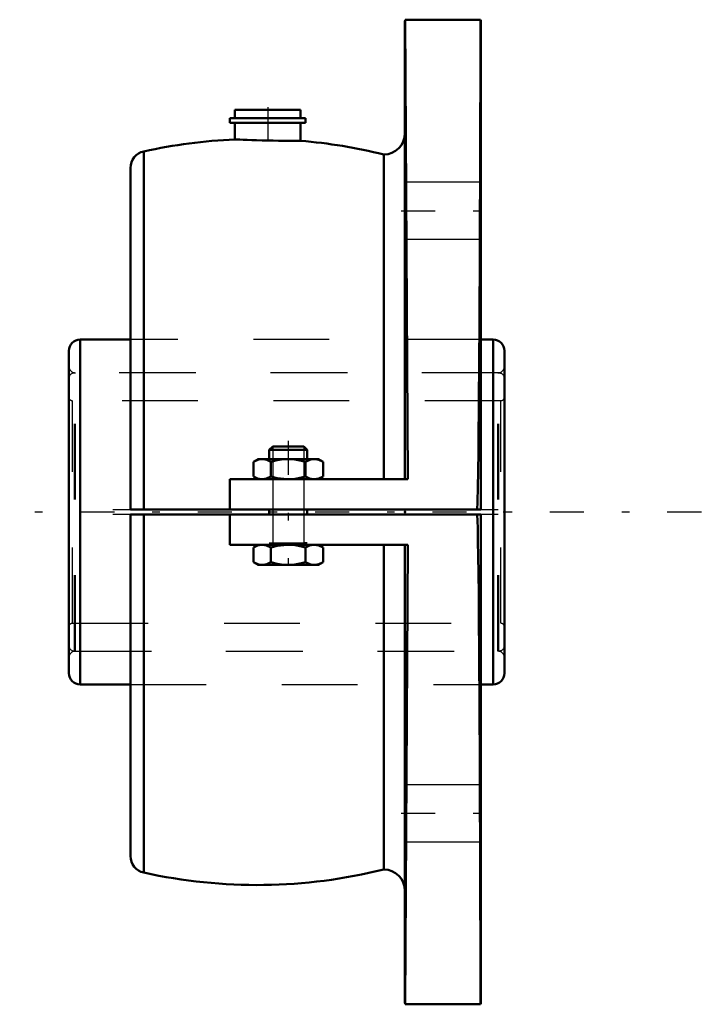
# Model space of a CAD drawing. Units: inches. Extents: x -5.1 to 3.9, y -6.5 to 6.5.
import ezdxf

# ---------------------------------------------------------------- set-up
doc = ezdxf.new("R2010")
doc.units = ezdxf.units.IN
doc.header["$MEASUREMENT"] = 0
doc.linetypes.add('Center', pattern=[1.5, 0.45, -0.5, 0.05, -0.5])
doc.linetypes.add('Dashed', pattern=[2, 1, -1])
for name, color, linetype, lineweight in [('AM_4', 7, 'Continuous', 50), ('AM_5', 3, 'Continuous', 25), ('AM_7', 7, 'Center', 25), ('AM_9', 6, 'Dashed', 25), ('ConnectionPoints', 7, 'Continuous', 50)]:
    doc.layers.add(name, color=color, linetype=linetype, lineweight=lineweight)

# ---------------------------------------------------------------- blocks, each defined once
blk = doc.blocks.new('2_2_15_16_SD_0_in_104025_2')
at = {"layer": 'AM_9'}
for p, q in [((1.239, 1.836), (-4.364, 1.836)), ((-4.364, -1.836), (-4.364, 1.836)), ((1.239, -1.836), (1.239, 1.836)), ((1.264, 1.469), (-4.389, 1.469)), ((-4.389, -1.469), (-4.389, 1.469)), ((1.264, -1.469), (1.264, 1.469)), ((-4.389, -1.469), (1.264, -1.469)), ((-4.364, -1.836), (1.239, -1.836))]:
    blk.add_line(p, q, dxfattribs=at)
for centre, radius, start, end in [((-4.364, 1.763), 0.0734, 90, 180), ((1.239, 1.763), 0.0734, 0, 90), ((-4.389, 1.518), 0.049, 180, 270), ((1.264, 1.518), 0.049, 270, 0), ((-4.389, -1.518), 0.049, 90, 180), ((1.264, -1.518), 0.049, 0, 90), ((-4.364, -1.763), 0.0734, 180, 270), ((1.239, -1.763), 0.0734, 270, 0)]:
    blk.add_arc(centre, radius, start, end, dxfattribs=at)
blk = doc.blocks.new('3_104025I_0_in_104025_2')
at = {"layer": 'AM_4'}
for p, q in [((-3.625, 2.276), (-4.29, 2.276)), ((-4.29, -2.276), (-4.29, 2.276)), ((1.165, 2.276), (1, 2.276)), ((1.165, -2.276), (1.165, 2.276)), ((-4.437, -2.128), (-4.437, 2.128)), ((1.312, -2.128), (1.312, 2.128)), ((-4.29, -2.276), (-3.625, -2.276)), ((1, -2.276), (1.165, -2.276))]:
    blk.add_line(p, q, dxfattribs=at)
for centre, start, end in [((-4.29, 2.128), 90, 180), ((1.165, 2.128), 0, 90), ((-4.29, -2.128), 180, 270), ((1.165, -2.128), 270, 0)]:
    blk.add_arc(centre, 0.148, start, end, dxfattribs=at)
at = {"layer": 'AM_9'}
for p, q in [((1, 2.276), (-3.625, 2.276)), ((1.224, 1.836), (-4.349, 1.836)), ((-4.349, -1.836), (-4.349, 1.836)), ((1.224, -1.836), (1.224, 1.836)), ((-4.349, -1.836), (1.224, -1.836)), ((-3.625, -2.276), (1, -2.276))]:
    blk.add_line(p, q, dxfattribs=at)
for centre, start, end in [((-4.349, 1.925), 180, 270), ((1.224, 1.925), 270, 0), ((-4.349, -1.925), 90, 180), ((1.224, -1.925), 0, 90)]:
    blk.add_arc(centre, 0.0887, start, end, dxfattribs=at)
blk = doc.blocks.new('4_F4B_SD_215_0_in_104025_2')
at = {"layer": 'AM_4'}
for p, q in [((0, 6.482), (0, 0.433)), ((0.997, 6.5), (0.003, 6.5)), ((0.003, 6.5), (0.036, 0.433)), ((1, 6.482), (1, 0.033)), ((-1.378, 5.312), (-2.247, 5.312)), ((-2.247, 5.312), (-2.247, 5.199)), ((-1.378, 5.199), (-1.378, 5.312)), ((-1.312, 5.199), (-2.312, 5.199)), ((-2.312, 5.199), (-2.312, 5.138)), ((-1.312, 5.138), (-2.312, 5.138)), ((-2.247, 5.138), (-2.247, 4.919)), ((-1.378, 4.901), (-1.378, 5.138)), ((-1.312, 5.138), (-1.312, 5.199)), ((-3.449, 4.762), (-3.449, 0.033)), ((-0.281, 4.72), (-0.281, 0.433)), ((-3.625, 4.542), (-3.625, 0.033)), ((-1.746, 0.867), (-1.792, 0.821)), ((-1.792, 0.821), (-1.792, 0.698)), ((-1.292, 0.821), (-1.792, 0.821)), ((-1.337, 0.867), (-1.746, 0.867)), ((-1.292, 0.821), (-1.337, 0.867)), ((-1.292, 0.698), (-1.292, 0.821)), ((-1.939, 0.698), (-2.001, 0.663)), ((-2.001, 0.663), (-2.001, 0.469)), ((-1.144, 0.698), (-1.939, 0.698)), ((-1.771, 0.663), (-1.771, 0.469)), ((-1.312, 0.663), (-1.312, 0.469)), ((-1.082, 0.663), (-1.144, 0.698)), ((-1.082, 0.663), (-1.082, 0.469)), ((-2.312, 0.433), (0.036, 0.433)), ((-2.312, 0.033), (-2.312, 0.433)), ((-2.001, 0.469), (-1.939, 0.433)), ((-1.144, 0.433), (-1.082, 0.469)), ((1, 0.033), (-3.625, 0.033)), ((-1.792, 0.033), (-1.792, -0.033)), ((-1.292, -0.033), (-1.292, 0.033)), ((-3.625, -4.542), (-3.625, -0.033)), ((-3.625, -0.033), (1, -0.033)), ((-3.449, -4.762), (-3.449, -0.033)), ((-2.312, -0.433), (-2.312, -0.033)), ((1, -6.483), (1, -0.033)), ((-2.312, -0.433), (0.036, -0.433)), ((-1.939, -0.433), (-2.001, -0.469)), ((-2.001, -0.663), (-2.001, -0.469)), ((-1.771, -0.663), (-1.771, -0.469)), ((-1.312, -0.663), (-1.312, -0.469)), ((-1.082, -0.469), (-1.144, -0.433)), ((-1.082, -0.663), (-1.082, -0.469)), ((-0.281, -4.72), (-0.281, -0.433)), ((0, -6.483), (0, -0.433)), ((0.036, -0.433), (0.003, -6.5)), ((-2.001, -0.663), (-1.939, -0.698)), ((-1.144, -0.698), (-1.939, -0.698)), ((-1.144, -0.698), (-1.082, -0.663)), ((0.003, -6.5), (0.997, -6.5))]:
    blk.add_line(p, q, dxfattribs=at)
for points in [[(0.953, 0.033), (0.958, 0.132), (0.962, 0.332), (0.966, 0.532), (0.969, 0.798), (0.972, 1.063), (0.975, 1.325), (0.977, 1.59), (0.979, 1.852), (0.981, 2.11), (0.982, 2.364), (0.984, 2.613), (0.985, 2.859), (0.986, 3.099), (0.987, 3.34), (0.988, 3.575), (0.989, 3.804), (0.99, 4.026), (0.991, 4.235), (0.992, 4.436), (0.992, 4.63), (0.993, 4.815), (0.993, 4.997), (0.994, 5.171), (0.994, 5.334), (0.995, 5.488), (0.995, 5.628), (0.995, 5.759), (0.996, 5.879), (0.996, 5.989), (0.996, 6.091), (0.996, 6.183), (0.996, 6.263), (0.997, 6.332), (0.997, 6.387), (0.997, 6.432), (0.997, 6.465), (0.997, 6.488), (0.997, 6.499), (0.997, 6.5)], [(-1.378, 4.901), (-1.378, 4.901), (-1.389, 4.901), (-1.411, 4.901), (-1.445, 4.901), (-1.489, 4.901), (-1.543, 4.901), (-1.603, 4.901), (-1.671, 4.902), (-1.741, 4.903), (-1.815, 4.904), (-1.887, 4.906), (-1.959, 4.908), (-2.024, 4.91), (-2.086, 4.912), (-2.138, 4.914), (-2.182, 4.916), (-2.215, 4.918), (-2.237, 4.919), (-2.247, 4.919), (-2.247, 4.919)], [(-2.001, 0.663), (-1.945, 0.689), (-1.916, 0.696), (-1.886, 0.698)], [(-1.886, 0.698), (-1.878, 0.698), (-1.825, 0.688), (-1.771, 0.663)], [(-1.771, 0.663), (-1.687, 0.684), (-1.601, 0.696), (-1.542, 0.698)], [(-1.542, 0.698), (-1.454, 0.693), (-1.366, 0.677), (-1.312, 0.663)], [(-1.312, 0.663), (-1.256, 0.689), (-1.227, 0.696), (-1.197, 0.698)], [(-1.197, 0.698), (-1.189, 0.698), (-1.136, 0.688), (-1.082, 0.663)], [(-1.886, 0.433), (-1.894, 0.434), (-1.948, 0.444), (-2.001, 0.469)], [(-1.771, 0.469), (-1.828, 0.443), (-1.857, 0.436), (-1.886, 0.433)], [(-1.542, 0.433), (-1.601, 0.436), (-1.686, 0.448), (-1.771, 0.469)], [(-1.312, 0.469), (-1.366, 0.455), (-1.452, 0.439), (-1.542, 0.433)], [(-1.197, 0.433), (-1.205, 0.434), (-1.259, 0.444), (-1.312, 0.469)], [(-1.082, 0.469), (-1.139, 0.443), (-1.168, 0.436), (-1.197, 0.433)], [(0.997, -6.5), (0.997, -6.498), (0.997, -6.486), (0.997, -6.461), (0.997, -6.426), (0.997, -6.38), (0.996, -6.323), (0.996, -6.255), (0.996, -6.173), (0.996, -6.081), (0.996, -5.977), (0.996, -5.862), (0.995, -5.741), (0.995, -5.609), (0.995, -5.467), (0.994, -5.317), (0.994, -5.152), (0.993, -4.978), (0.993, -4.794), (0.992, -4.602), (0.991, -4.408), (0.991, -4.205), (0.99, -3.996), (0.989, -3.779), (0.988, -3.55), (0.987, -3.314), (0.986, -3.071), (0.985, -2.824), (0.984, -2.729), (0.984, -2.629), (0.983, -2.523), (0.982, -2.412), (0.982, -2.293), (0.981, -2.167), (0.98, -2.03), (0.979, -1.883), (0.978, -1.721), (0.977, -1.541), (0.975, -1.336), (0.973, -1.097), (0.969, -0.799), (0.967, -0.59), (0.963, -0.381), (0.96, -0.207), (0.958, -0.12), (0.953, -0.033)], [(-1.886, -0.433), (-1.894, -0.434), (-1.948, -0.444), (-2.001, -0.469)], [(-1.771, -0.469), (-1.828, -0.443), (-1.857, -0.436), (-1.886, -0.433)], [(-1.542, -0.433), (-1.601, -0.436), (-1.686, -0.448), (-1.771, -0.469)], [(-1.312, -0.469), (-1.366, -0.455), (-1.452, -0.439), (-1.542, -0.433)], [(-1.197, -0.433), (-1.205, -0.434), (-1.259, -0.444), (-1.312, -0.469)], [(-1.082, -0.469), (-1.139, -0.443), (-1.168, -0.436), (-1.197, -0.433)], [(-2.001, -0.663), (-1.945, -0.689), (-1.916, -0.696), (-1.886, -0.698)], [(-1.886, -0.698), (-1.878, -0.698), (-1.825, -0.688), (-1.771, -0.663)], [(-1.771, -0.663), (-1.687, -0.684), (-1.601, -0.696), (-1.542, -0.698)], [(-1.542, -0.698), (-1.454, -0.693), (-1.366, -0.677), (-1.312, -0.663)], [(-1.312, -0.663), (-1.256, -0.689), (-1.227, -0.696), (-1.197, -0.698)], [(-1.197, -0.698), (-1.189, -0.698), (-1.136, -0.688), (-1.082, -0.663)]]:
    blk.add_lwpolyline(points, dxfattribs=at)
for centre, radius, start, end in [((0.05, 6.482), 0.05, 161.2313, 180), ((0.95, 6.482), 0.05, 0, 18.8122), ((-0.281, 5.001), 0.281, 270, 0), ((-1.953, -1.987), 6.912, 92.4281, 102.4954), ((-1.953, -1.987), 6.912, 76.0031, 85.236), ((-3.4, 4.542), 0.225, 102.4954, 180), ((-3.4, -4.542), 0.225, 180, 257.5046), ((-1.953, 1.987), 6.912, 257.5046, 283.9969), ((-0.281, -5.001), 0.281, 0, 90), ((0.05, -6.483), 0.05, 180, 198.8122), ((0.95, -6.483), 0.05, 341.2313, 0)]:
    blk.add_arc(centre, radius, start, end, dxfattribs=at)
at = {"layer": 'AM_5'}
for p, q in [((-1.746, 0.867), (-1.746, -0.406)), ((-1.337, 0.867), (-1.337, -0.406)), ((-1.792, -0.406), (-1.746, -0.406)), ((-1.792, -0.406), (-1.292, -0.406)), ((-1.292, -0.406), (-1.337, -0.406))]:
    blk.add_line(p, q, dxfattribs=at)
at = {"layer": 'AM_7'}
for p, q in [((-1.812, 5.344), (-1.812, 4.656)), ((-0.05, 3.978), (1.05, 3.978)), ((-1.542, 0.939), (-1.542, -0.712)), ((3.913, 0), (-5.088, 0)), ((-3.856, 0.033), (1.231, 0.033)), ((1.231, -0.033), (-3.856, -0.033)), ((-0.05, -3.978), (1.05, -3.978))]:
    blk.add_line(p, q, dxfattribs=at)
at = {"layer": 'AM_9'}
for p, q in [((1, 4.353), (0, 4.353)), ((0, 3.603), (1, 3.603)), ((1, 2.276), (-3.625, 2.276)), ((-3.625, -2.276), (1, -2.276)), ((1, -3.603), (0, -3.603)), ((0, -4.353), (1, -4.353))]:
    blk.add_line(p, q, dxfattribs=at)
blk = doc.blocks.new('1_104025_2')
for name in ['4_F4B_SD_215_0_in_104025_2', '3_104025I_0_in_104025_2', '2_2_15_16_SD_0_in_104025_2']:
    blk.add_blockref(name, (0, 0))

msp = doc.modelspace()

# ---------------------------------------------------------------- linework, layer by layer
at = {"layer": 'ConnectionPoints'}
for p in [(0, 0), (1.3125, 0), (1.3125, 0)]:
    msp.add_point(p, dxfattribs=at)

# ---------------------------------------------------------------- block references
msp.add_blockref('1_104025_2', (0, 0))

doc.saveas('drawing.dxf')
